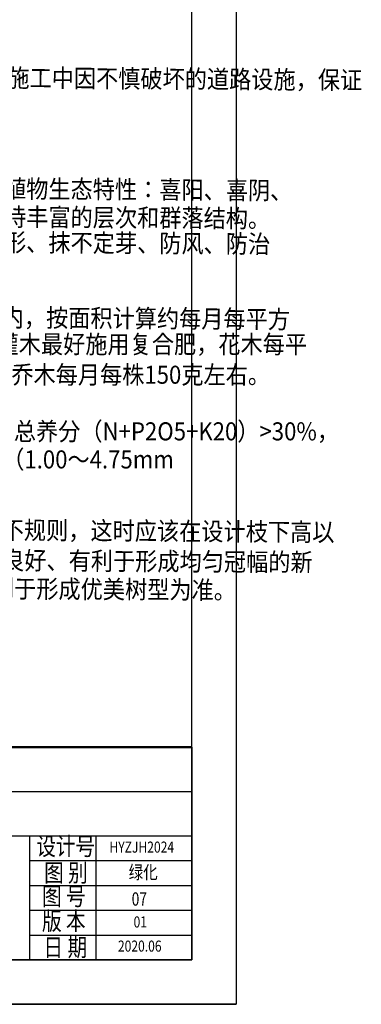
# Model space of a CAD drawing. Extents: x -77280 to 214784, y -608169 to 146451.
# Drawn here: x 43092 to 50803, y -608169 to -585962 of the extents above; entities that cross this region are included whole.
import ezdxf
from ezdxf.enums import TextEntityAlignment as Align

# ---------------------------------------------------------------- set-up
doc = ezdxf.new("R2010")
doc.units = 0
doc.header["$LTSCALE"] = 1000
doc.header["$MEASUREMENT"] = 0
doc.layers.add('PUB_TEXT', color=7, linetype='Continuous')
doc.layers.add('PUB_TITLE', color=4, linetype='Continuous')
doc.styles.add('_HZTXT', font='tssdeng.shx', dxfattribs={"width": 0.76, "bigfont": 'hztxt.shx'})
doc.styles.add('HZTXT', font='tssdeng.shx', dxfattribs={"width": 0.76, "height": 350, "bigfont": 'hztxt.shx'})
doc.styles.get("Standard").update_dxf_attribs({"font": 'tssdeng.shx', "width": 0.76, "bigfont": 'hztxt.shx'})

# ---------------------------------------------------------------- blocks, each defined once
blk = doc.blocks.new('rr23gh')
at = {"layer": 'PUB_TITLE', "color": 7}
for p, q in [((-10000, 3800), (0, 3800)), ((-18000, 2800), (0, 2800)), ((-3665, 2800), (-3665, 0)), ((-2165, 2800), (-2165, 0))]:
    blk.add_line(p, q, dxfattribs=at)
at = {"layer": 'PUB_TITLE', "color": 7, "const_width": 50}
blk.add_lwpolyline([(-18000, 4800), (0, 4800)], dxfattribs=at)
at = {"layer": 'PUB_TITLE', "color": 7}
for points in [[(0, 4800), (-18000, 4800), (-18000, 0), (0, 0)], [(-17977, 4800), (0, 4800), (0, 0), (-17977, 0)]]:
    blk.add_lwpolyline(points, close=True, dxfattribs=at)
for points in [[(-3665, 2240), (0, 2240)], [(-3665, 1680), (0, 1680)], [(-3665, 1120), (0, 1120)], [(-3665, 560), (0, 560)]]:
    blk.add_lwpolyline(points, dxfattribs=at)
at = {"layer": 'PUB_TITLE', "style": '_HZTXT', "width": 0.8}
for s, height, p in [('设计号', 405, (-2845, 2513)), ('HYZJH2024', 250, (-1128, 2513)), ('图 号', 405, (-2888, 1385)), ('版 本', 405, (-2888, 825)), ('01', 250, (-1162, 825))]:
    blk.add_text(s, height=height, dxfattribs=at).set_placement(p, align=Align.MIDDLE)
for s, height, p in [('图 别', 405, (-3332, 1764)), ('绿化', 300, (-1423, 1829)), ('日 期', 405, (-3346, 83)), ('2020.06', 250, (-1666, 188))]:
    blk.add_text(s, height=height, dxfattribs=at).set_placement(p)

msp = doc.modelspace()

# ---------------------------------------------------------------- linework, layer by layer
at = {"layer": 'PUB_TITLE', "color": 4}
msp.add_lwpolyline([(-11423.8, -608168.6), (-11423.8, -566168.6), (47976.2, -566168.6), (47976.2, -608168.6), (-11423.8, -608168.6)], dxfattribs=at)
for points in [[(46976.2, -607168.6), (46976.2, -567168.6), (-8923.8, -567168.6), (-8923.8, -607168.6)], [(-11423.8, -608168.6), (47976.2, -608168.6)]]:
    msp.add_lwpolyline(points, close=True, dxfattribs=at)

# ---------------------------------------------------------------- block references
at = {"layer": 'PUB_TITLE'}
msp.add_blockref('rr23gh', (46976.2, -607168.6), dxfattribs=at)

# ---------------------------------------------------------------- texts
at = {"style": 'HZTXT', "width": 0.9}
for s, p in [('种植施工完成后，应立即清理施工现场四周的施工杂物，维护施工中因不慎破坏的道路设施，保证', (29296.2, -587391.8, 13171.9)), ('养护期内，应及时更新复壮受损苗木等，并能按设计意图，按植物生态特性：喜阳、喜阴、', (29221.3, -589893.2, 13171.9)), ('耐旱、耐湿等分别养护，且据植物生长不同阶段及时调整，保持丰富的层次和群落结构。', (29221.3, -590528.4, 13171.9)), ('在养护期内：负责清杂物、浇水保持土壤湿润、追肥、修剪整形、抹不定芽、防风、防治', (29221.3, -591102.6, 13171.9)), ('2、抹不定芽及保主枝：对路树，如为截干乔木，成活后萌芽很不规则，这时应该在设计枝下高以', (28891.3, -597589.5, 13171.9)), ('下将全部不定芽抹掉，在枝下高以上选3-5个生长健壮、长势良好、有利于形成均匀冠幅的新', (29450, -598275.9, 13171.9)), ('芽保留，将其余的抹掉。其余乔灌木依造景需要去新芽，以利于形成优美树型为准。', (29450, -598914.3, 13171.9))]:
    msp.add_text(s, height=407.726, rotation=359.6391, dxfattribs=at).set_placement(p)
at = {"color": 1, "style": 'HZTXT', "width": 0.9}
msp.add_text('1、追肥：主要追施氮肥和复合肥。草地追肥多为氮肥，在养护内，按面积计算约每月每平方', height=407.726, rotation=359.6391, dxfattribs=at).set_placement((28891.3, -592795.9, 13171.9))
at = {"style": 'HZTXT', "width": 0.9}
for s, p in [('米50克（分2～3次）尿素做追肥，可撒施或水施；花木和乔灌木最好施用复合肥，花木每平', (29444.2, -593486.5, 13171.9)), ('方米每月100克（分2～3次）左右，灌木每株每月25克左右，乔木每月每株150克左右。', (29444.2, -594173.5, 13171.9)), ('复合肥成分标准为：外观呈粒状、条状或片状，无机械杂质。总养分（N+P2O5+K20）>30%，', (29444.2, -595450.2, 13171.9)), ('水溶性磷占有效磷百分率>50%，水分（H2O）>2.5%，粒度（1.00～4.75mm', (29444.2, -596083.3, 13171.9))]:
    msp.add_text(s, height=407.726, dxfattribs=at).set_placement(p)
at = {"layer": 'PUB_TEXT', "color": 0, "oblique": 360, "width": 0.76}
msp.add_text('07', height=300, dxfattribs=at).set_placement((45620.1, -605942.8))

doc.saveas('drawing.dxf')
